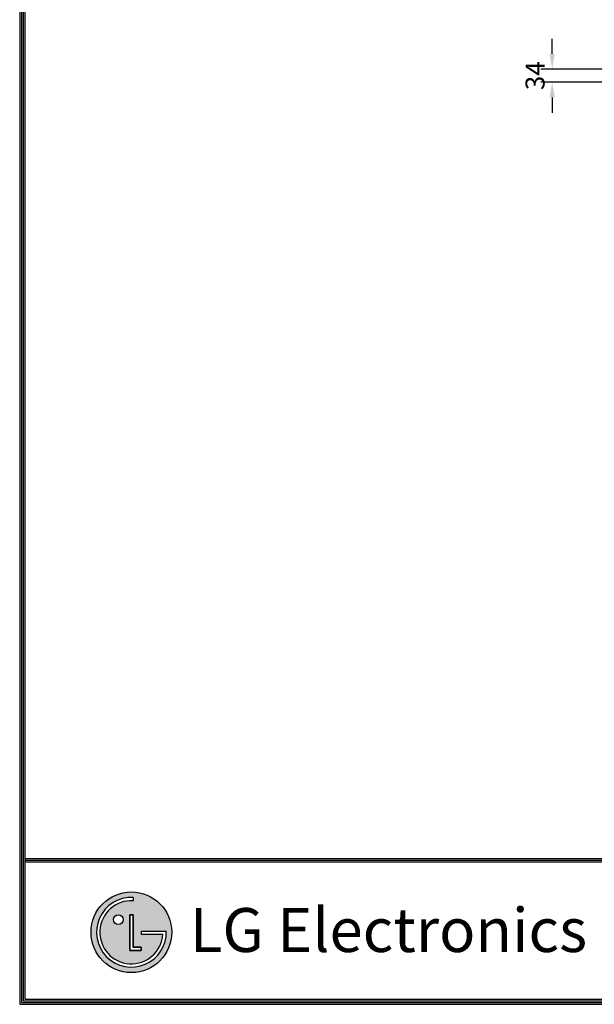
# Model space of a CAD drawing. Units: inches. Extents: x 0 to 22553, y -5362 to 5362.
# Drawn here: x 15250 to 16761, y -5171 to -2583 of the extents above; entities that cross this region are included whole.
import ezdxf

# ---------------------------------------------------------------- set-up
doc = ezdxf.new("R2010")
doc.units = ezdxf.units.IN
doc.header["$MEASUREMENT"] = 0
doc.layers.add('LG-DIM', color=7, linetype='Continuous')
doc.layers.add('LG-LAYOUT', color=7, linetype='Continuous')
doc.styles.add('GHS', font='Dotum.ttf')
doc.styles.add('LG-TEXT', font='arial_0.ttf')
doc.dimstyles.new('LG_DIM', dxfattribs={"dimtxt": 50, "dimasz": 40, "dimexe": 30, "dimexo": 20, "dimgap": 20, "dimtad": 1, "dimdec": 0, "dimzin": 0, "dimdsep": 46, "dimtxsty": 'GHS', "dimcen": 0.09, "dimclrd": 7, "dimclre": 7, "dimadec": 0, "dimazin": 0, "dimtfac": 1, "dimtdec": 0, "dimtix": 1, "dimtofl": 0, "dimtmove": 0, "dimatfit": 3, "dimfxl": 30, "dimtolj": 1, "dimtzin": 0, "dimarcsym": 0})

# ---------------------------------------------------------------- blocks, each defined once
blk = doc.blocks.new('*D35')
at = {"layer": 'Defpoints', "color": 0, "transparency": 16777216}
for p in [(16811.8, -2712.8), (16650.4, -2747.1), (17261, -2747.1)]:
    blk.add_point(p, dxfattribs=at)
at = {"layer": 'LG-DIM', "color": 7, "lineweight": -2, "transparency": 16777216}
for p, q in [((16650.4, -2672.8), (16650.4, -2632.8)), ((16791.8, -2712.8), (16620.4, -2712.8)), ((17241, -2747.1), (16620.4, -2747.1)), ((16650.4, -2787.1), (16650.4, -2827.1))]:
    blk.add_line(p, q, dxfattribs=at)
at = {"layer": 'LG-DIM', "color": 7, "transparency": 16777216}
for points in [[(16643.7, -2672.8), (16657.1, -2672.8), (16650.4, -2712.8)], [(16643.7, -2787.1), (16657.1, -2787.1), (16650.4, -2747.1)]]:
    blk.add_solid(points, dxfattribs=at)
at = {"layer": 'LG-DIM', "color": 0, "transparency": 16777216, "insert": (16605.4, -2730), "char_height": 50, "attachment_point": 5, "rotation": 90, "style": 'GHS'}
blk.add_mtext('\\A1;34', dxfattribs=at)

msp = doc.modelspace()

# ---------------------------------------------------------------- hatches: boundary and pattern name
at = {"layer": 'LG-LAYOUT'}
h = msp.add_hatch(color=1, dxfattribs=at)
h.paths.add_polyline_path([(15437.8, -4981.5, 1), (15650.1, -4981.5, 1)])
h.paths.add_polyline_path([(15548.3, -4898.6, 2.395102), (15626.8, -4986.7), (15569.6, -4986.7), (15569.6, -4978.4), (15635.6, -4978.4, -2.559417), (15548.3, -4889.9)], flags=16)
h.paths.add_polyline_path([(15548.3, -4935.5), (15548.3, -5021), (15569.6, -5021), (15569.6, -5029.4), (15539.7, -5029.4), (15539.7, -4935.5)], flags=16)
h.paths.add_polyline_path([(15522.6, -4948.3, -1), (15496.9, -4948.3, -1)], flags=16)

# ---------------------------------------------------------------- linework, layer by layer
at = {"layer": 'LG-LAYOUT', "color": 1}
for p, q in [((15250.2, -155.1), (15250.2, -5171)), ((15254.7, -159.5), (15254.7, -5166.5)), ((15259.2, -164), (15259.2, -5162)), ((15263.8, -168.5), (15263.8, -5157.4)), ((15263.8, -4787.4), (22324.7, -4787.4)), ((15263.8, -4787.4), (22324.7, -4787.4)), ((15263.8, -4791.9), (22324.7, -4791.9)), ((15263.8, -4796.4), (22324.7, -4796.4)), ((15548.3, -4889.9), (15548.3, -4898.6)), ((15539.7, -4935.5), (15539.7, -5029.4)), ((15539.7, -5029.4), (15539.7, -4935.5)), ((15548.3, -4935.5), (15539.7, -4935.5)), ((15539.7, -4935.5), (15548.3, -4935.5)), ((15548.3, -5021), (15548.3, -4935.5)), ((15548.3, -4935.5), (15548.3, -5021)), ((15569.6, -4978.4), (15635.6, -4978.4)), ((15569.6, -4978.4), (15569.6, -4986.7)), ((15569.6, -4978.4), (15569.6, -4986.7)), ((15569.6, -4978.4), (15569.6, -4986.7)), ((15569.6, -4986.7), (15626.8, -4986.7)), ((15569.6, -5021), (15548.3, -5021)), ((15548.3, -5021), (15569.6, -5021)), ((15569.6, -5029.4), (15569.6, -5021)), ((15569.6, -5021), (15569.6, -5029.4)), ((15539.7, -5029.4), (15569.6, -5029.4)), ((15569.6, -5029.4), (15539.7, -5029.4)), ((15262.4, -5122.6), (15262, -5122.6)), ((15262.4, -5122.6), (15262, -5122.6)), ((15250.2, -5171), (22338.2, -5171)), ((15250.2, -5171), (22338.2, -5171)), ((15254.7, -5166.5), (22333.7, -5166.5)), ((15254.7, -5166.5), (22333.7, -5166.5)), ((15259.2, -5162), (22329.2, -5162)), ((15259.2, -5162), (22329.2, -5162)), ((15263.8, -5157.4), (22324.7, -5157.4))]:
    msp.add_line(p, q, dxfattribs=at)
for centre, radius in [((15544, -4981.5), 106.1), ((15509.8, -4948.3), 12.8)]:
    msp.add_circle(centre, radius, dxfattribs=at)
for radius, start, end in [(91.7, 87.3008, 1.9357), (83, 87.0188, 356.373)]:
    msp.add_arc((15544, -4981.5), radius, start, end, dxfattribs=at)
msp.add_open_spline([(15569.6, -4978.4), (15569.6, -4978.4), (15569.6, -4986.7), (15569.6, -4986.7)], degree=3, dxfattribs=at)

# ---------------------------------------------------------------- texts
at = {"layer": 'LG-LAYOUT', "color": 252, "style": 'LG-TEXT'}
msp.add_text('LG Electronics', height=115.54, dxfattribs=at).set_placement((15697.7, -5033.5))

# ---------------------------------------------------------------- dimensions: what is measured, and where the dimension line sits
at = {"layer": 'LG-DIM'}
dim = msp.add_linear_dim(base=(16650.4, -2747.1), p1=(16811.8, -2712.8), p2=(17261, -2747.1), angle=90, dimstyle='LG_DIM', dxfattribs=at)
dim.commit()
dim.dimension.update_dxf_attribs({"geometry": '*D35', "text_midpoint": (16605.4, -2730)})

doc.saveas('drawing.dxf')
